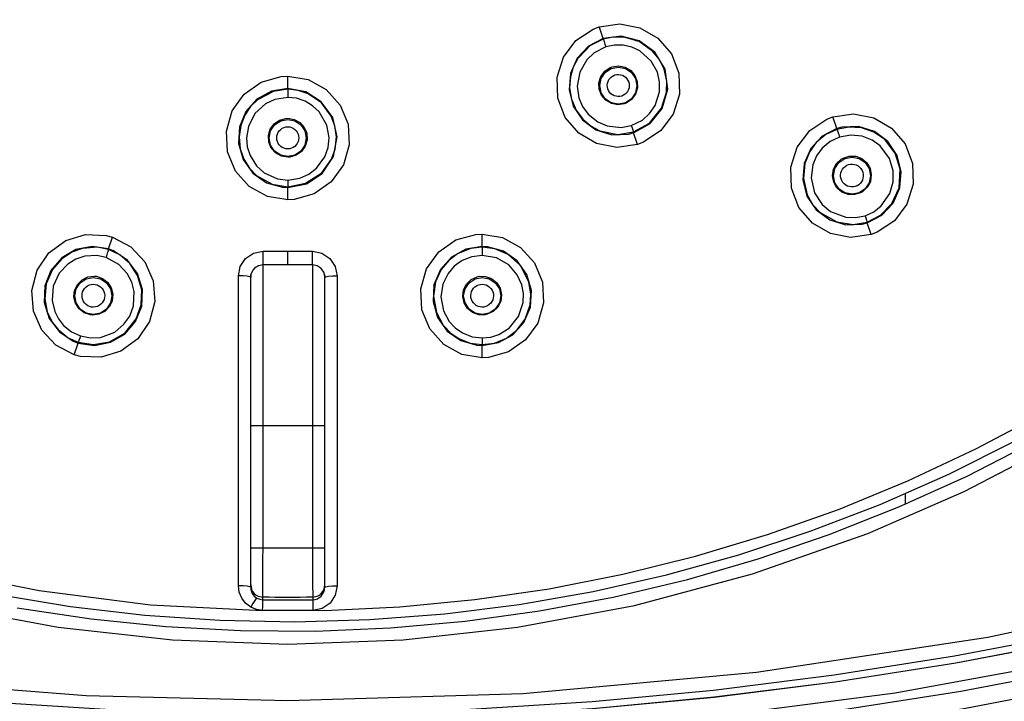
# Model space of a CAD drawing. Units: inches. Extents: x 954.4 to 966.3, y 88.3 to 94.9.
# Drawn here: x 956.7 to 958.3, y 89.6 to 90.7 of the extents above; entities that cross this region are included whole.
import ezdxf

# ---------------------------------------------------------------- set-up
doc = ezdxf.new("R2010")
doc.units = ezdxf.units.IN
doc.header["$MEASUREMENT"] = 0

msp = doc.modelspace()

# ---------------------------------------------------------------- linework, layer by layer
for points in [[(954.718, 91.8619), (954.7501, 91.6805), (954.7971, 91.4974), (954.8582, 91.3182), (954.9223, 91.1668), (954.9962, 91.0204), (955.0799, 90.8791), (955.1747, 90.7412), (955.2789, 90.6098), (955.3921, 90.4856), (955.5136, 90.3694), (955.6424, 90.262), (955.7779, 90.164), (955.9182, 90.0763), (956.063, 89.9988), (956.2115, 89.9317), (956.3892, 89.8662), (956.5711, 89.8148), (956.7517, 89.7783), (956.9288, 89.756), (957.1072, 89.7466)], [(956.596, 89.7548), (956.7819, 89.7202), (956.9639, 89.7002), (957.1471, 89.6935), (957.3304, 89.7001), (957.5124, 89.7202), (957.6982, 89.7548), (957.8858, 89.8048), (958.0691, 89.8693), (958.2226, 89.9361), (958.3724, 90.0136), (958.5177, 90.1017), (958.6582, 90.2006), (958.792, 90.3092), (958.9182, 90.4271), (959.0361, 90.5533), (959.1447, 90.6871), (959.2436, 90.8276), (959.3317, 90.9729), (959.4092, 91.1228), (959.476, 91.2762), (959.5405, 91.4595), (959.5905, 91.6471), (959.6251, 91.8329)], [(957.703, 90.4873), (957.6705, 90.4825), (957.6382, 90.4887), (957.6098, 90.5052), (957.5883, 90.5303), (957.5763, 90.5611), (957.5753, 90.5943), (957.5853, 90.6259), (957.6052, 90.6523), (957.6327, 90.6706), (957.6423, 90.6743), (957.6748, 90.6791), (957.7071, 90.6729), (957.7355, 90.6564), (957.757, 90.6313), (957.769, 90.6005), (957.77, 90.5673), (957.76, 90.5357), (957.7401, 90.5093), (957.7126, 90.491), (957.703, 90.4873)], [(957.6484, 90.6556), (957.6426, 90.6733)], [(957.6484, 90.6556), (957.625, 90.6434), (957.6071, 90.6242), (957.5965, 90.6003), (957.5943, 90.5741), (957.601, 90.5484), (957.6158, 90.5265), (957.6371, 90.5106), (957.6624, 90.5028), (957.6888, 90.5038), (957.697, 90.506)], [(957.6487, 90.6544), (957.6276, 90.6438), (957.621, 90.6369)], [(957.697, 90.506), (957.7233, 90.5207), (957.7423, 90.5442), (957.7511, 90.5752), (957.7469, 90.6067), (957.7307, 90.6338), (957.7056, 90.6522), (957.6774, 90.6593), (957.6484, 90.6556)], [(957.6484, 90.6556), (957.6487, 90.6544)], [(957.6815, 90.6577), (957.6647, 90.6578), (957.6487, 90.6544)], [(957.6487, 90.6544), (957.649, 90.6535), (957.6494, 90.6524), (957.6499, 90.6508), (957.6506, 90.6488), (957.6513, 90.6466), (957.6527, 90.6423)], [(957.6966, 90.5072), (957.722, 90.5212), (957.7412, 90.5448), (957.7494, 90.5705), (957.7498, 90.5877), (957.7455, 90.6069), (957.7377, 90.6228), (957.7277, 90.6352), (957.706, 90.6507), (957.6816, 90.6577), (957.6815, 90.6577)], [(957.698, 90.6541), (957.7018, 90.6519)], [(957.621, 90.6369), (957.6083, 90.6239), (957.6011, 90.6104), (957.5965, 90.5947), (957.5953, 90.5774), (957.5983, 90.5593), (957.6057, 90.5419), (957.6165, 90.5275), (957.6294, 90.5166), (957.6435, 90.5091), (957.6719, 90.5034), (957.6966, 90.5072)], [(957.6527, 90.6423), (957.6343, 90.6328), (957.6225, 90.6218), (957.6113, 90.6023), (957.6073, 90.5801), (957.6099, 90.5615), (957.6157, 90.5477), (957.6245, 90.5355), (957.6399, 90.5231), (957.6547, 90.5167), (957.6771, 90.5142), (957.6933, 90.5173)], [(957.6933, 90.5173), (957.7109, 90.5261), (957.7224, 90.5365), (957.7311, 90.5492), (957.7381, 90.571), (957.7383, 90.5867), (957.7348, 90.602), (957.7251, 90.6197), (957.707, 90.636), (957.6943, 90.6419), (957.6806, 90.645), (957.6665, 90.6452), (957.6527, 90.6423)], [(957.663, 90.6107), (957.6732, 90.6122), (957.6833, 90.6102), (957.6923, 90.605), (957.699, 90.5971), (957.7028, 90.5875), (957.7031, 90.5771), (957.7, 90.5671), (957.6937, 90.5588), (957.6851, 90.5531), (957.6821, 90.5519), (957.6718, 90.5504), (957.6617, 90.5523), (957.6527, 90.5575), (957.646, 90.5654), (957.6422, 90.5751), (957.6419, 90.5855), (957.645, 90.5954), (957.6513, 90.6037), (957.6599, 90.6095), (957.663, 90.6107)], [(957.6432, 90.5808), (957.6454, 90.5921), (957.6518, 90.6016), (957.6614, 90.608), (957.6727, 90.6103), (957.6839, 90.608), (957.6935, 90.6016), (957.6999, 90.5921), (957.7022, 90.5808), (957.6999, 90.5695), (957.6935, 90.56), (957.6839, 90.5536), (957.6727, 90.5513), (957.6614, 90.5536), (957.6518, 90.56), (957.6454, 90.5695), (957.6432, 90.5808)], [(957.1471, 90.5959), (957.1796, 90.5904), (957.2083, 90.5745), (957.2303, 90.55), (957.243, 90.5195), (957.2448, 90.4865), (957.2356, 90.4547), (957.2163, 90.4277), (957.1892, 90.4087), (957.1574, 90.3998), (957.1471, 90.3993), (957.1147, 90.4048), (957.0859, 90.4207), (957.064, 90.4451), (957.0513, 90.4756), (957.0495, 90.5086), (957.0587, 90.5405), (957.078, 90.5674), (957.1051, 90.5864), (957.1369, 90.5953), (957.1471, 90.5959)], [(957.1471, 90.5762), (957.1471, 90.5948)], [(957.6672, 90.5977), (957.6701, 90.5984), (957.6732, 90.5985), (957.6762, 90.5982), (957.6791, 90.5973), (957.6818, 90.5959), (957.6843, 90.594), (957.6864, 90.5918), (957.688, 90.5892), (957.6892, 90.5864), (957.6899, 90.5834), (957.6901, 90.5804), (957.6897, 90.5773), (957.6888, 90.5744), (957.6874, 90.5717), (957.6856, 90.5693), (957.6834, 90.5672), (957.6808, 90.5655), (957.678, 90.5643), (957.6751, 90.5636), (957.672, 90.5635), (957.669, 90.5639), (957.6661, 90.5647), (957.6633, 90.5661), (957.6609, 90.568), (957.6588, 90.5702), (957.6572, 90.5728), (957.656, 90.5756), (957.6553, 90.5786), (957.6551, 90.5816), (957.6555, 90.5847), (957.6564, 90.5876), (957.6578, 90.5903), (957.6596, 90.5928), (957.6618, 90.5948), (957.6644, 90.5965), (957.6672, 90.5977)], [(957.1471, 90.5762), (957.1212, 90.5718), (957.0982, 90.5591), (957.0807, 90.5396), (957.0705, 90.5153), (957.069, 90.4889), (957.0763, 90.4634), (957.0917, 90.4418), (957.1133, 90.4266), (957.1387, 90.4194), (957.1471, 90.4189)], [(957.1471, 90.575), (957.1237, 90.5714), (957.1153, 90.5669)], [(957.1471, 90.4189), (957.1768, 90.4247), (957.202, 90.4413), (957.22, 90.468), (957.2258, 90.4993), (957.2188, 90.5301), (957.2005, 90.5553), (957.1759, 90.5708), (957.1471, 90.5762)], [(957.1471, 90.575), (957.1471, 90.5762)], [(957.1471, 90.4202), (957.1756, 90.4256), (957.2011, 90.442), (957.2169, 90.4639), (957.2226, 90.4801), (957.2245, 90.4995), (957.2221, 90.5171), (957.2164, 90.5321), (957.2006, 90.5536), (957.1795, 90.5679), (957.1795, 90.5679), (957.1635, 90.5733), (957.1471, 90.575)], [(957.1471, 90.575), (957.1471, 90.574), (957.1471, 90.5728), (957.1471, 90.5711), (957.1471, 90.569), (957.1471, 90.5668), (957.1471, 90.5622)], [(957.1153, 90.5669), (957.0992, 90.5584), (957.088, 90.5476), (957.0788, 90.5339), (957.0723, 90.5176), (957.0697, 90.4992), (957.0716, 90.4806), (957.0775, 90.4638), (957.0864, 90.4495), (957.0975, 90.4382), (957.1226, 90.4242), (957.1471, 90.4202)], [(957.1471, 90.5622), (957.1266, 90.5589), (957.1118, 90.5518), (957.0949, 90.5363), (957.0845, 90.5161), (957.0815, 90.4979), (957.0827, 90.4835), (957.0872, 90.4698), (957.0977, 90.4533), (957.1099, 90.4424), (957.1309, 90.4329), (957.1471, 90.4308)], [(957.1471, 90.4308), (957.1666, 90.4338), (957.1807, 90.44), (957.1929, 90.4494), (957.2063, 90.4679), (957.2114, 90.4827), (957.2128, 90.4982), (957.2092, 90.5181), (957.197, 90.5392), (957.1867, 90.5489), (957.1746, 90.5561), (957.1612, 90.5607), (957.1471, 90.5622)], [(957.1471, 90.529), (957.1573, 90.5272), (957.1664, 90.5223), (957.1733, 90.5145), (957.1773, 90.505), (957.1778, 90.4946), (957.1749, 90.4846), (957.1689, 90.4761), (957.1604, 90.4702), (957.1504, 90.4673), (957.1471, 90.4672), (957.137, 90.4689), (957.1279, 90.4739), (957.121, 90.4816), (957.117, 90.4911), (957.1165, 90.5015), (957.1193, 90.5115), (957.1254, 90.52), (957.1339, 90.526), (957.1439, 90.5288), (957.1471, 90.529)], [(957.1177, 90.4976), (957.1199, 90.5089), (957.1263, 90.5184), (957.1359, 90.5248), (957.1471, 90.5271), (957.1584, 90.5248), (957.168, 90.5184), (957.1744, 90.5089), (957.1766, 90.4976), (957.1744, 90.4863), (957.168, 90.4767), (957.1584, 90.4703), (957.1471, 90.4681), (957.1359, 90.4703), (957.1263, 90.4767), (957.1199, 90.4863), (957.1177, 90.4976)], [(958.0745, 90.3442), (958.042, 90.3394), (958.0097, 90.3456), (957.9813, 90.3621), (957.9598, 90.3872), (957.9478, 90.4181), (957.9468, 90.4513), (957.9569, 90.483), (957.9769, 90.5093), (958.0043, 90.5275), (958.0138, 90.5312), (958.0463, 90.5359), (958.0786, 90.5298), (958.107, 90.5132), (958.1285, 90.4882), (958.1405, 90.4572), (958.1415, 90.424), (958.1314, 90.3924), (958.1115, 90.366), (958.084, 90.3478), (958.0745, 90.3442)], [(958.0199, 90.5125), (958.0138, 90.5312)], [(957.1471, 90.5153), (957.1502, 90.5151), (957.1531, 90.5143), (957.1559, 90.513), (957.1584, 90.5112), (957.1605, 90.5091), (957.1623, 90.5066), (957.1636, 90.5038), (957.1644, 90.5008), (957.1646, 90.4978), (957.1644, 90.4947), (957.1636, 90.4918), (957.1623, 90.489), (957.1605, 90.4865), (957.1584, 90.4843), (957.1559, 90.4826), (957.1531, 90.4813), (957.1502, 90.4805), (957.1471, 90.4802), (957.1441, 90.4805), (957.1412, 90.4813), (957.1384, 90.4826), (957.1359, 90.4843), (957.1337, 90.4865), (957.132, 90.489), (957.1307, 90.4918), (957.1299, 90.4947), (957.1297, 90.4978), (957.1299, 90.5008), (957.1307, 90.5038), (957.132, 90.5066), (957.1337, 90.5091), (957.1359, 90.5112), (957.1384, 90.513), (957.1412, 90.5143), (957.1441, 90.5151), (957.1471, 90.5153)], [(957.6933, 90.5173), (957.6945, 90.5136), (957.6956, 90.5103), (957.6963, 90.508), (957.6966, 90.5072)], [(957.6966, 90.5072), (957.697, 90.506)], [(957.703, 90.4874), (957.697, 90.506)], [(958.0199, 90.5125), (957.9965, 90.5003), (957.9786, 90.481), (957.968, 90.4571), (957.9658, 90.4309), (957.9725, 90.4053), (957.9873, 90.3833), (958.0087, 90.3675), (958.0341, 90.3597), (958.0603, 90.3607), (958.0685, 90.3629)], [(958.0202, 90.5113), (958.0026, 90.503), (957.9874, 90.4904)], [(958.0685, 90.3629), (958.0917, 90.375), (958.1097, 90.3942), (958.1204, 90.4182), (958.1225, 90.4443), (958.1159, 90.4699), (958.1011, 90.4919), (958.0798, 90.5078), (958.0545, 90.5156), (958.028, 90.5146), (958.0199, 90.5125)], [(958.0199, 90.5125), (958.0202, 90.5113)], [(958.0392, 90.515), (958.0202, 90.5113)], [(958.0202, 90.5113), (958.0206, 90.5104), (958.021, 90.5092), (958.0216, 90.5076), (958.0223, 90.5056), (958.023, 90.5034), (958.0244, 90.499)], [(958.0681, 90.3641), (958.0896, 90.375), (958.1077, 90.3935), (958.1192, 90.4186), (958.1209, 90.4478), (958.1127, 90.4736), (958.0962, 90.495), (958.0787, 90.507), (958.0592, 90.5136), (958.0392, 90.515)], [(957.9874, 90.4904), (957.9771, 90.4763), (957.9692, 90.4572), (957.9668, 90.4334), (957.973, 90.4071), (957.9819, 90.3916), (957.9934, 90.3793), (958.0198, 90.3642), (958.046, 90.3603), (958.0681, 90.3641)], [(958.0244, 90.499), (958.0094, 90.492), (957.9966, 90.4813), (957.9876, 90.4691), (957.9817, 90.4551), (957.9791, 90.4343), (957.9844, 90.4106), (957.9965, 90.392), (958.0099, 90.3809), (958.0341, 90.3718), (958.0497, 90.3711), (958.065, 90.3741)], [(958.065, 90.3741), (958.0787, 90.3804), (958.0907, 90.3897), (958.1044, 90.4093), (958.1098, 90.4278), (958.1098, 90.4452), (958.104, 90.4649), (958.0888, 90.4853), (958.0764, 90.4941), (958.0605, 90.5003), (958.0423, 90.5022), (958.0244, 90.499)], [(958.0579, 90.4106), (958.0481, 90.4076), (958.0378, 90.4079), (958.0281, 90.4116), (958.0202, 90.4183), (958.015, 90.4273), (958.013, 90.4376), (958.0145, 90.4479), (958.0194, 90.4571), (958.0271, 90.4641), (958.0299, 90.4657), (958.0397, 90.4688), (958.05, 90.4685), (958.0597, 90.4648), (958.0676, 90.4581), (958.0728, 90.4491), (958.0748, 90.4388), (958.0733, 90.4285), (958.0684, 90.4193), (958.0607, 90.4123), (958.0579, 90.4106)], [(958.0147, 90.4377), (958.0169, 90.449), (958.0233, 90.4585), (958.0329, 90.4649), (958.0442, 90.4672), (958.0554, 90.4649), (958.065, 90.4585), (958.0714, 90.449), (958.0736, 90.4377), (958.0714, 90.4264), (958.065, 90.4168), (958.0554, 90.4104), (958.0442, 90.4082), (958.0329, 90.4104), (958.0233, 90.4168), (958.0169, 90.4264), (958.0147, 90.4377)], [(958.0357, 90.4542), (958.0387, 90.4554), (958.0417, 90.456), (958.0449, 90.4561), (958.048, 90.4556), (958.051, 90.4547), (958.0538, 90.4532), (958.0563, 90.4512), (958.0584, 90.4489), (958.0601, 90.4462), (958.0613, 90.4432), (958.0619, 90.4401), (958.062, 90.437), (958.0616, 90.4338), (958.0606, 90.4308), (958.0592, 90.428), (958.0573, 90.4255), (958.0549, 90.4234), (958.0523, 90.4218), (958.0493, 90.4206), (958.0463, 90.42), (958.0431, 90.4199), (958.04, 90.4203), (958.037, 90.4213), (958.0342, 90.4228), (958.0317, 90.4247), (958.0296, 90.4271), (958.028, 90.4298), (958.0268, 90.4327), (958.0261, 90.4358), (958.026, 90.439), (958.0264, 90.4421), (958.0274, 90.4451), (958.0288, 90.4479), (958.0308, 90.4504), (958.0331, 90.4525), (958.0357, 90.4542)], [(957.1471, 90.4308), (957.1471, 90.427), (957.1471, 90.4234), (957.1471, 90.421), (957.1471, 90.4202)], [(957.1471, 90.4189), (957.1471, 90.4202)], [(957.1471, 90.3994), (957.1471, 90.4189)], [(958.065, 90.3741), (958.0662, 90.3705), (958.0672, 90.3671), (958.0679, 90.3649), (958.0681, 90.3641)], [(958.0681, 90.3641), (958.0685, 90.3629)], [(958.0745, 90.3442), (958.0685, 90.3629)], [(956.8684, 90.3401), (956.8976, 90.3249), (956.92, 90.3009), (956.9333, 90.2708), (956.936, 90.2379), (956.9275, 90.2058), (956.9088, 90.1784), (956.882, 90.1587), (956.8504, 90.1491), (956.8175, 90.1505), (956.8077, 90.1532), (956.7785, 90.1684), (956.7561, 90.1924), (956.7428, 90.2225), (956.7401, 90.2554), (956.7486, 90.2875), (956.7673, 90.3149), (956.7941, 90.3346), (956.8257, 90.3442), (956.8586, 90.3428), (956.8684, 90.3401)], [(956.8624, 90.3214), (956.8684, 90.3401)], [(957.4562, 90.1483), (957.4238, 90.1538), (957.395, 90.1697), (957.3731, 90.1942), (957.3604, 90.2247), (957.3586, 90.2578), (957.3679, 90.2897), (957.3872, 90.3167), (957.4144, 90.3356), (957.4461, 90.3444), (957.4562, 90.3449), (957.4887, 90.3394), (957.5174, 90.3236), (957.5394, 90.2991), (957.5521, 90.2686), (957.5539, 90.2355), (957.5446, 90.2036), (957.5252, 90.1766), (957.4981, 90.1577), (957.4664, 90.1489), (957.4562, 90.1483)], [(957.4562, 90.3253), (957.4562, 90.3449)], [(956.8624, 90.3214), (956.8363, 90.3253), (956.8105, 90.3203), (956.7878, 90.3072), (956.7706, 90.2872), (956.761, 90.2625), (956.7601, 90.2361), (956.7681, 90.2107), (956.7841, 90.1895), (956.8059, 90.1749), (956.8138, 90.1718)], [(956.8214, 90.3222), (956.8208, 90.3221), (956.8041, 90.3163), (956.7875, 90.3053), (956.7729, 90.2885), (956.7631, 90.2661), (956.7608, 90.2422), (956.7648, 90.2215), (956.7727, 90.2051), (956.7822, 90.1931), (956.7981, 90.1803), (956.8141, 90.173)], [(956.8138, 90.1718), (956.8397, 90.168), (956.8655, 90.1729), (956.8882, 90.1861), (956.9053, 90.2059), (956.915, 90.2305), (956.916, 90.2571), (956.9081, 90.2824), (956.8922, 90.3037), (956.8702, 90.3184), (956.8624, 90.3214)], [(956.862, 90.3203), (956.8442, 90.3239), (956.8214, 90.3222)], [(956.862, 90.3203), (956.8617, 90.3194), (956.8614, 90.3181), (956.8609, 90.3165), (956.8603, 90.3145), (956.8596, 90.3123), (956.8582, 90.3079)], [(956.8624, 90.3214), (956.862, 90.3203)], [(956.88, 90.3118), (956.862, 90.3203)], [(957.0686, 90.2785), (957.0716, 90.2935), (957.0802, 90.3062), (957.0929, 90.3146), (957.1079, 90.3176)], [(957.1078, 90.296), (957.1078, 90.2978), (957.1078, 90.3), (957.1078, 90.3028), (957.1078, 90.3063), (957.1079, 90.3101), (957.1079, 90.3176)], [(957.1079, 90.3176), (957.1471, 90.3176)], [(957.1471, 90.2959), (957.1471, 90.2966), (957.1471, 90.298), (957.1471, 90.3001), (957.1471, 90.3028), (957.1471, 90.3061), (957.1471, 90.3097), (957.1471, 90.3136), (957.1471, 90.3176)], [(957.1471, 90.3176), (957.1864, 90.3176)], [(957.1865, 90.296), (957.1864, 90.2978), (957.1864, 90.3), (957.1864, 90.3028), (957.1864, 90.3063), (957.1864, 90.3101), (957.1864, 90.3176)], [(957.1864, 90.3176), (957.2013, 90.3147), (957.2141, 90.3062), (957.2227, 90.2936), (957.2257, 90.2785)], [(957.4562, 90.3253), (957.4303, 90.3209), (957.4072, 90.3082), (957.3898, 90.2887), (957.3796, 90.2644), (957.3781, 90.238), (957.3854, 90.2125), (957.4008, 90.1908), (957.4225, 90.1756), (957.4478, 90.1685), (957.4562, 90.168)], [(957.4562, 90.3241), (957.4384, 90.322), (957.4171, 90.3134)], [(957.4562, 90.168), (957.4821, 90.1724), (957.5051, 90.185), (957.5227, 90.2046), (957.5328, 90.2287), (957.5344, 90.2551), (957.5272, 90.2806), (957.5118, 90.3023), (957.4901, 90.3176), (957.4646, 90.3248), (957.4562, 90.3253)], [(957.4562, 90.3241), (957.4562, 90.3253)], [(957.4761, 90.3215), (957.4562, 90.3241)], [(957.4562, 90.3241), (957.4563, 90.3231), (957.4563, 90.3219), (957.4564, 90.3201), (957.4564, 90.318), (957.4564, 90.3157), (957.4564, 90.3111)], [(957.4562, 90.1692), (957.4759, 90.1718), (957.4948, 90.1795), (957.5114, 90.1924), (957.5243, 90.2098), (957.5324, 90.2327), (957.5336, 90.2494), (957.5304, 90.2689), (957.5169, 90.2948), (957.4973, 90.3123), (957.4761, 90.3215)], [(956.8582, 90.3079), (956.8437, 90.3109), (956.8247, 90.3098), (956.8103, 90.3051), (956.7974, 90.2971), (956.7837, 90.2826), (956.7743, 90.2619), (956.7724, 90.2396), (956.7766, 90.2219), (956.7825, 90.21), (956.7908, 90.1996), (956.8032, 90.1896), (956.8176, 90.183)], [(956.8141, 90.173), (956.8382, 90.1692), (956.8638, 90.1737), (956.8879, 90.1874), (956.9064, 90.2103), (956.9142, 90.2327), (956.9149, 90.2564), (956.9083, 90.2791), (956.8961, 90.298), (956.88, 90.3118)], [(956.8176, 90.183), (956.8334, 90.1799), (956.8495, 90.1808), (956.872, 90.1893), (956.8868, 90.2016), (956.8959, 90.2146), (956.9019, 90.2308), (956.903, 90.2537), (956.8993, 90.2687), (956.8921, 90.2824), (956.8788, 90.2968), (956.8582, 90.3079)], [(957.4171, 90.3134), (957.4169, 90.3133), (957.4032, 90.3031), (957.391, 90.2884), (957.3822, 90.2692), (957.3788, 90.2464), (957.3835, 90.2202), (957.3942, 90.2004), (957.407, 90.187), (957.4189, 90.1788), (957.437, 90.1717), (957.4562, 90.1692)], [(957.4564, 90.3111), (957.4398, 90.309), (957.4242, 90.3027), (957.4119, 90.2938), (957.402, 90.2822), (957.3938, 90.2651), (957.3907, 90.2452), (957.3948, 90.2227), (957.404, 90.2058), (957.4134, 90.1958), (957.4248, 90.1879), (957.4401, 90.1818), (957.4564, 90.1798)], [(957.4564, 90.1798), (957.4699, 90.1811), (957.4827, 90.1853), (957.4991, 90.1955), (957.5142, 90.2142), (957.5214, 90.236), (957.5219, 90.2503), (957.5193, 90.2644), (957.5121, 90.2803), (957.4986, 90.2958), (957.4789, 90.3071), (957.4564, 90.3111)], [(957.1078, 90.296), (957.1078, 90.296), (957.1008, 90.2947), (957.0945, 90.2908), (957.0919, 90.2879), (957.0899, 90.2844), (957.0886, 90.2806), (957.0882, 90.2764)], [(957.1471, 90.2959), (957.1078, 90.296)], [(957.1078, 90.0408), (957.1078, 90.0888), (957.1078, 90.1352), (957.1078, 90.1781), (957.1078, 90.2162), (957.1078, 90.248), (957.1078, 90.2724), (957.1078, 90.2886), (957.1078, 90.296)], [(957.1865, 90.296), (957.1471, 90.2959)], [(957.2061, 90.2764), (957.2057, 90.2806), (957.2044, 90.2844), (957.2003, 90.2903), (957.1939, 90.2945), (957.1865, 90.296)], [(957.1865, 90.296), (957.1865, 90.2886), (957.1865, 90.2724), (957.1865, 90.248), (957.1865, 90.2162), (957.1865, 90.1781), (957.1865, 90.1352), (957.1865, 90.0888), (957.1865, 90.0408)], [(956.8333, 90.2167), (956.8235, 90.22), (956.8154, 90.2263), (956.8097, 90.235), (956.8073, 90.2451), (956.8083, 90.2554), (956.8128, 90.2649), (956.8201, 90.2723), (956.8295, 90.2769), (956.8398, 90.2781), (956.843, 90.2778), (956.8528, 90.2745), (956.8609, 90.2681), (956.8665, 90.2595), (956.869, 90.2494), (956.868, 90.239), (956.8635, 90.2296), (956.8562, 90.2221), (956.8468, 90.2176), (956.8365, 90.2163), (956.8333, 90.2167)], [(956.8086, 90.2467), (956.8108, 90.2579), (956.8172, 90.2675), (956.8268, 90.2739), (956.8381, 90.2761), (956.8493, 90.2739), (956.8589, 90.2675), (956.8653, 90.2579), (956.8675, 90.2467), (956.8653, 90.2354), (956.8589, 90.2258), (956.8493, 90.2194), (956.8381, 90.2172), (956.8268, 90.2194), (956.8172, 90.2258), (956.8108, 90.2354), (956.8086, 90.2467)], [(957.0882, 90.2764), (957.0867, 90.2772), (957.0824, 90.2779), (957.0761, 90.2783), (957.0686, 90.2785)], [(957.0686, 89.7861), (957.0686, 90.2785)], [(957.0878, 90.2766), (957.0885, 90.2802)], [(957.0882, 90.0408), (957.0882, 90.0837), (957.0882, 90.1252), (957.0882, 90.1663), (957.0882, 90.2034), (957.0882, 90.234), (957.0882, 90.2566), (957.0882, 90.2706), (957.0882, 90.2764)], [(957.2058, 90.2802), (957.2065, 90.2766)], [(957.2061, 90.2764), (957.2076, 90.2772), (957.2119, 90.2779), (957.2182, 90.2783), (957.2257, 90.2785)], [(957.2061, 90.0408), (957.2061, 90.0837), (957.2061, 90.1252), (957.2061, 90.1663), (957.2061, 90.2034), (957.2061, 90.234), (957.2061, 90.2566), (957.2061, 90.2706), (957.2061, 90.2764)], [(957.2257, 90.2785), (957.2257, 89.7861)], [(957.461, 90.2167), (957.4507, 90.2168), (957.4409, 90.2203), (957.4329, 90.2268), (957.4275, 90.2356), (957.4253, 90.2458), (957.4265, 90.2562), (957.4312, 90.2655), (957.4387, 90.2728), (957.4481, 90.2771), (957.4513, 90.2778), (957.4616, 90.2776), (957.4713, 90.2742), (957.4794, 90.2676), (957.4848, 90.2588), (957.487, 90.2486), (957.4857, 90.2383), (957.4811, 90.2289), (957.4736, 90.2217), (957.4641, 90.2174), (957.461, 90.2167)], [(957.4267, 90.2467), (957.429, 90.2579), (957.4354, 90.2675), (957.445, 90.2739), (957.4562, 90.2761), (957.4675, 90.2739), (957.4771, 90.2675), (957.4835, 90.2579), (957.4857, 90.2467), (957.4835, 90.2354), (957.4771, 90.2258), (957.4675, 90.2194), (957.4562, 90.2172), (957.445, 90.2194), (957.4354, 90.2258), (957.429, 90.2354), (957.4267, 90.2467)], [(956.841, 90.265), (956.844, 90.2642), (956.8469, 90.2629), (956.8495, 90.2611), (956.8517, 90.2589), (956.8536, 90.2564), (956.8549, 90.2535), (956.8558, 90.2505), (956.8561, 90.2473), (956.8559, 90.2442), (956.8551, 90.2411), (956.8539, 90.2382), (956.8521, 90.2356), (956.8499, 90.2333), (956.8474, 90.2314), (956.8445, 90.23), (956.8415, 90.2292), (956.8384, 90.2288), (956.8353, 90.229), (956.8322, 90.2298), (956.8293, 90.2311), (956.8267, 90.2328), (956.8245, 90.235), (956.8226, 90.2376), (956.8213, 90.2404), (956.8204, 90.2435), (956.8201, 90.2466), (956.8203, 90.2498), (956.8211, 90.2529), (956.8223, 90.2558), (956.8241, 90.2584), (956.8263, 90.2607), (956.8288, 90.2625), (956.8317, 90.264), (956.8347, 90.2648), (956.8378, 90.2652), (956.841, 90.265)], [(957.4533, 90.265), (957.4565, 90.2652), (957.4596, 90.2648), (957.4626, 90.264), (957.4654, 90.2625), (957.468, 90.2607), (957.4702, 90.2584), (957.4719, 90.2558), (957.4732, 90.2529), (957.474, 90.2498), (957.4742, 90.2466), (957.4739, 90.2435), (957.473, 90.2404), (957.4716, 90.2376), (957.4698, 90.235), (957.4675, 90.2328), (957.4649, 90.2311), (957.4621, 90.2298), (957.459, 90.229), (957.4559, 90.2288), (957.4528, 90.2292), (957.4497, 90.23), (957.4469, 90.2314), (957.4444, 90.2333), (957.4422, 90.2356), (957.4404, 90.2382), (957.4391, 90.2411), (957.4384, 90.2442), (957.4382, 90.2473), (957.4385, 90.2505), (957.4393, 90.2535), (957.4407, 90.2564), (957.4426, 90.2589), (957.4448, 90.2611), (957.4474, 90.2629), (957.4503, 90.2642), (957.4533, 90.265)], [(956.8176, 90.183), (956.8164, 90.1793), (956.8152, 90.176), (956.8145, 90.1738), (956.8141, 90.173)], [(957.4564, 90.1798), (957.4564, 90.1759), (957.4564, 90.1724), (957.4563, 90.1701), (957.4562, 90.1692)], [(956.8077, 90.1532), (956.8138, 90.1718)], [(956.8141, 90.173), (956.8138, 90.1718)], [(957.4562, 90.168), (957.4562, 90.1692)], [(957.4562, 90.1483), (957.4562, 90.168)], [(957.2061, 89.7466), (957.3254, 89.7524), (957.4443, 89.764), (957.5625, 89.7813), (957.6797, 89.8044), (957.7956, 89.8332), (957.91, 89.8676), (958.0226, 89.9075), (958.1331, 89.9528), (958.2412, 90.0035), (958.3468, 90.0594)], [(957.0882, 90.0408), (957.0885, 90.0408), (957.0896, 90.0408), (957.0915, 90.0408), (957.0939, 90.0408), (957.0969, 90.0408), (957.1003, 90.0408), (957.104, 90.0408), (957.1078, 90.0408)], [(957.0882, 89.8465), (957.0882, 90.0408)], [(957.1078, 90.0408), (957.1865, 90.0408)], [(957.1078, 89.8465), (957.1078, 90.0408)], [(957.1865, 90.0408), (957.1903, 90.0408), (957.194, 90.0408), (957.1974, 90.0408), (957.2004, 90.0408), (957.2028, 90.0408), (957.2046, 90.0408), (957.2057, 90.0408), (957.2061, 90.0408)], [(957.1865, 90.0408), (957.1865, 89.8465)], [(957.2061, 89.8465), (957.2061, 90.0408)], [(956.6838, 89.7727), (956.8015, 89.7532), (956.92, 89.7393), (957.0391, 89.7312), (957.1584, 89.7289), (957.2777, 89.7323), (957.3967, 89.7415), (957.5151, 89.7564), (957.6326, 89.777), (957.749, 89.8033), (957.864, 89.8352), (957.9774, 89.8726), (958.0888, 89.9154), (958.1979, 89.9636), (958.3047, 90.017)], [(958.3329, 90.0143), (958.2268, 89.9599), (958.1183, 89.9107), (958.0075, 89.8668), (957.8947, 89.8282), (957.7803, 89.7951), (957.6643, 89.7675), (957.5472, 89.7455), (957.4291, 89.7292), (957.3104, 89.7185), (957.1913, 89.7135), (957.0722, 89.7143), (956.9532, 89.7207), (956.8346, 89.7329), (956.7168, 89.7507)], [(959.3202, 89.9976), (958.975, 89.8795), (958.6213, 89.7814), (958.2603, 89.7041), (957.8923, 89.6481), (957.5207, 89.6143), (957.1471, 89.603), (956.8269, 89.6113), (956.5077, 89.6362), (956.1913, 89.6774), (955.8787, 89.7346), (955.5707, 89.8074), (955.2695, 89.8951), (954.9741, 89.9976)], [(954.9672, 89.9792), (955.1496, 89.9139), (955.3339, 89.8544), (955.52, 89.8007), (955.7077, 89.7528), (955.8967, 89.7107), (956.087, 89.6746), (956.2784, 89.6445), (956.4705, 89.6204), (956.6634, 89.6023), (956.8567, 89.5902), (957.0503, 89.5841), (957.244, 89.5841), (957.4376, 89.5902), (957.6309, 89.6023), (957.8237, 89.6204), (958.0159, 89.6445), (958.2072, 89.6746), (958.3975, 89.7107), (958.5866, 89.7528), (958.7743, 89.8007), (958.9604, 89.8544), (959.1447, 89.9139), (959.3271, 89.9792)], [(959.3312, 89.9681), (959.1485, 89.9028), (958.9638, 89.8431), (958.7774, 89.7893), (958.5894, 89.7413), (958.3999, 89.6992), (958.2093, 89.663), (958.0176, 89.6328), (957.825, 89.6087), (957.6318, 89.5905), (957.4381, 89.5784), (957.2442, 89.5723), (957.0501, 89.5723), (956.8562, 89.5784), (956.6625, 89.5905), (956.4693, 89.6087), (956.2767, 89.6328), (956.085, 89.663), (955.8944, 89.6992), (955.7049, 89.7413), (955.5169, 89.7893), (955.3305, 89.8431), (955.1458, 89.9028), (954.9631, 89.9681)], [(954.9634, 89.9689), (955.1461, 89.9035), (955.3307, 89.8439), (955.5171, 89.79), (955.7051, 89.7421), (955.8945, 89.7), (956.0852, 89.6638), (956.2768, 89.6336), (956.4694, 89.6094), (956.6625, 89.5913), (956.8562, 89.5792), (957.0501, 89.5731), (957.2442, 89.5731), (957.4381, 89.5792), (957.6317, 89.5913), (957.8249, 89.6094), (958.0175, 89.6336), (958.2091, 89.6638), (958.3998, 89.7), (958.5892, 89.7421), (958.7772, 89.79), (958.9636, 89.8439), (959.1482, 89.9035), (959.3309, 89.9689)], [(954.9472, 89.9259), (955.1313, 89.8601), (955.3173, 89.8), (955.5051, 89.7458), (955.6945, 89.6974), (955.8853, 89.655), (956.0773, 89.6186), (956.2704, 89.5882), (956.4643, 89.5639), (956.659, 89.5456), (956.854, 89.5334), (957.0494, 89.5273), (957.2449, 89.5273), (957.4403, 89.5334), (957.6353, 89.5456), (957.8299, 89.5639), (958.0239, 89.5882), (958.217, 89.6186), (958.409, 89.655), (958.5998, 89.6974), (958.7892, 89.7458), (958.977, 89.8), (959.163, 89.8601), (959.3471, 89.9259)], [(959.3422, 89.9389), (959.0438, 89.8354), (958.7395, 89.7469), (958.4285, 89.6733), (958.1126, 89.6155), (957.7931, 89.5739), (957.4707, 89.5488), (957.1471, 89.5404), (956.8236, 89.5488), (956.5012, 89.5739), (956.1817, 89.6155), (955.8658, 89.6733), (955.5548, 89.7469), (955.2505, 89.8354), (954.9521, 89.9389)], [(958.129, 89.9153), (958.129, 89.9324)], [(954.9375, 89.9), (955.1223, 89.8338), (955.3092, 89.7735), (955.4978, 89.719), (955.688, 89.6705), (955.8797, 89.6279), (956.0726, 89.5913), (956.2665, 89.5608), (956.4613, 89.5363), (956.6568, 89.5179), (956.8527, 89.5057), (957.049, 89.4995), (957.2453, 89.4995), (957.4415, 89.5057), (957.6375, 89.5179), (957.833, 89.5363), (958.0278, 89.5608), (958.2217, 89.5913), (958.4146, 89.6279), (958.6063, 89.6705), (958.7965, 89.719), (958.9851, 89.7735), (959.172, 89.8338), (959.3568, 89.9)], [(957.0882, 89.8465), (957.0896, 89.8465), (957.0939, 89.8465), (957.1003, 89.8465), (957.1078, 89.8465)], [(957.0882, 89.7875), (957.0882, 89.7923), (957.0882, 89.8051), (957.0882, 89.8242), (957.0882, 89.8465)], [(957.1075, 89.7678), (957.1075, 89.7722), (957.1075, 89.7863), (957.1076, 89.7976), (957.1077, 89.8116), (957.1077, 89.8281), (957.1078, 89.8465)], [(957.1078, 89.8465), (957.1865, 89.8465)], [(957.1865, 89.8465), (957.1865, 89.8281), (957.1866, 89.8116), (957.1867, 89.7976), (957.1867, 89.7863), (957.1868, 89.7722), (957.1868, 89.7678)], [(957.1865, 89.8465), (957.194, 89.8465), (957.2004, 89.8465), (957.2046, 89.8465), (957.2061, 89.8465)], [(957.2061, 89.7875), (957.2061, 89.7923), (957.2061, 89.8051), (957.2061, 89.8242), (957.2061, 89.8465)], [(957.0882, 89.7836), (957.0867, 89.7845), (957.0824, 89.7854), (957.0761, 89.7859), (957.0686, 89.7861)], [(957.0882, 89.7521), (957.0801, 89.7583), (957.0739, 89.7664), (957.0699, 89.7759), (957.0686, 89.7861)], [(957.0882, 89.7836), (957.0882, 89.7875)], [(957.0882, 89.7875), (957.0888, 89.7841)], [(957.1868, 89.7678), (957.1939, 89.7693), (957.1974, 89.7712), (957.2005, 89.7737), (957.203, 89.7769), (957.2048, 89.7803), (957.2061, 89.7875)], [(957.2257, 89.7861), (957.2227, 89.7712), (957.2144, 89.7584), (957.2018, 89.7499), (957.1871, 89.7466)], [(957.2061, 89.7836), (957.2061, 89.7875)], [(957.2061, 89.7836), (957.2076, 89.7845), (957.2119, 89.7854), (957.2182, 89.7859), (957.2257, 89.7861)], [(957.0885, 89.784), (957.0885, 89.7801)], [(957.0886, 89.7801), (957.0888, 89.7785), (957.0908, 89.7738), (957.0939, 89.7697), (957.098, 89.7665)], [(957.0888, 89.7841), (957.0895, 89.7803), (957.0913, 89.7769), (957.0938, 89.7737), (957.0969, 89.7712), (957.1003, 89.7693), (957.1075, 89.7678)], [(957.1868, 89.7638), (957.1906, 89.7643), (957.1943, 89.7654), (957.2005, 89.7698), (957.2047, 89.7762), (957.2054, 89.7802)], [(957.2058, 89.7801), (957.2058, 89.784)], [(957.098, 89.7665), (957.097, 89.7656), (957.0947, 89.7625), (957.0916, 89.7577), (957.0882, 89.7521)], [(957.098, 89.7665), (957.1026, 89.7646), (957.1075, 89.7638)], [(957.1072, 89.7466), (957.1073, 89.7533), (957.1074, 89.7588), (957.1075, 89.7625), (957.1075, 89.7638)], [(957.1075, 89.7638), (957.1075, 89.7678)], [(957.1868, 89.7678), (957.1769, 89.7677), (957.167, 89.7676), (957.1571, 89.7675), (957.1471, 89.7675), (957.1372, 89.7675), (957.1273, 89.7676), (957.1174, 89.7677), (957.1075, 89.7678)], [(957.1075, 89.7638), (957.1174, 89.7637), (957.1273, 89.7636), (957.1372, 89.7635), (957.1471, 89.7635), (957.1571, 89.7635), (957.167, 89.7636), (957.1769, 89.7637), (957.1868, 89.7638)], [(957.1868, 89.7678), (957.1868, 89.7638)], [(957.1868, 89.7638), (957.1868, 89.7625), (957.1869, 89.7588), (957.187, 89.7533), (957.1871, 89.7466)], [(957.1072, 89.7466), (957.0974, 89.7482), (957.0882, 89.7521)], [(957.1871, 89.7466), (957.1072, 89.7466)], [(957.2061, 89.7466), (957.1966, 89.7464), (957.1871, 89.7466)]]:
    msp.add_lwpolyline(points)

doc.saveas('drawing.dxf')
